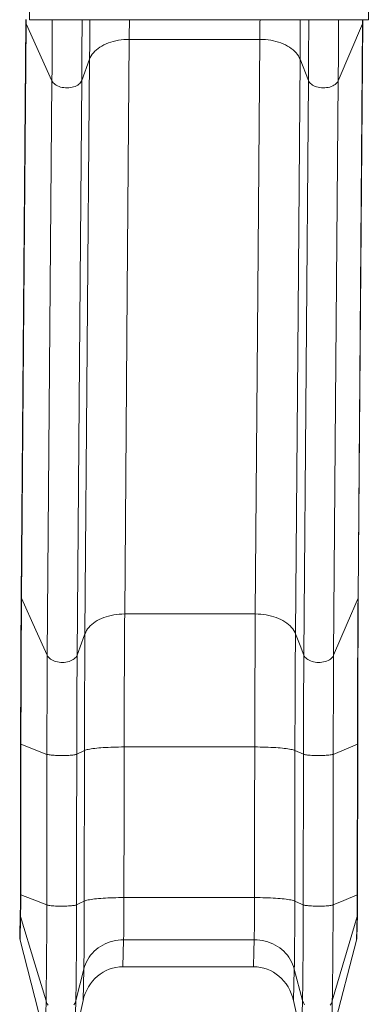
# Model space of a CAD drawing. Units: millimetres. Extents: x 749.78 to 758.98, y 500.14 to 509.84.
# Drawn here: x 751.79 to 752.47, y 502.07 to 503.99 of the extents above; entities that cross this region are included whole.
import ezdxf

# ---------------------------------------------------------------- set-up
doc = ezdxf.new("R2010")
doc.units = ezdxf.units.MM

# ---------------------------------------------------------------- blocks, each defined once
blk = doc.blocks.new('asd')
at = {"color": 7, "linetype": 'Continuous', "lineweight": 15}
for p, q in [((751.8133, 504.0288), (751.8133, 503.9888)), ((752.4733, 504.0288), (752.4733, 503.9888)), ((751.8059, 503.9843), (751.7969, 502.8657)), ((751.8059, 503.9892), (751.8059, 503.9843)), ((751.8065, 503.981), (751.8067, 503.9891)), ((751.8568, 503.8699), (751.8065, 503.981)), ((751.8133, 503.9888), (752.4733, 503.9888)), ((752.4622, 503.981), (752.4146, 503.8699)), ((752.4532, 502.8623), (752.4622, 503.981)), ((752.4538, 502.8656), (752.4627, 503.9839)), ((752.4622, 503.981), (752.4621, 503.9888)), ((752.4628, 503.9842), (752.4628, 503.9888)), ((752.262, 503.9505), (752.0074, 503.9505)), ((751.9301, 503.9119), (751.9149, 503.8705)), ((751.9212, 502.7932), (751.9301, 503.9119)), ((752.3565, 503.8705), (752.3402, 503.9119)), ((751.8478, 502.7513), (751.8568, 503.8699)), ((752.3476, 502.7519), (752.3565, 503.8705)), ((752.253, 502.8318), (751.9985, 502.8318)), ((751.7957, 502.5788), (751.7954, 502.2856)), ((751.7964, 502.5782), (751.796, 502.285)), ((751.847, 502.5585), (751.7964, 502.5782)), ((752.4521, 502.5782), (752.4049, 502.5585)), ((752.4517, 502.285), (752.4521, 502.5782)), ((752.4523, 502.2856), (752.4526, 502.5788)), ((751.8467, 502.2654), (751.847, 502.5585)), ((751.9202, 502.566), (751.9051, 502.5587)), ((751.9199, 502.2728), (751.9202, 502.566)), ((752.252, 502.5728), (751.9974, 502.5728)), ((752.3468, 502.5587), (752.3303, 502.566)), ((752.3464, 502.2655), (752.3468, 502.5587)), ((751.9971, 502.2796), (752.2516, 502.2796)), ((751.7951, 502.2474), (751.794, 502.2024)), ((751.7957, 502.2427), (751.7946, 502.197)), ((752.4514, 502.2427), (752.4031, 502.0784)), ((752.4503, 502.197), (752.4514, 502.2427)), ((752.4509, 502.2014), (752.452, 502.2465)), ((751.8435, 502.0075), (751.7946, 502.197)), ((751.9951, 502.145), (751.9965, 502.1976)), ((752.251, 502.1976), (751.9965, 502.1976)), ((752.4503, 502.197), (752.4013, 502.0075)), ((751.9189, 502.1405), (751.9034, 502.0794)), ((751.9174, 502.0791), (751.9189, 502.1405)), ((752.2497, 502.145), (751.9951, 502.145)), ((752.3275, 502.0791), (752.329, 502.1405)), ((752.345, 502.0794), (752.329, 502.1405)), ((751.8435, 502.0075), (751.8453, 502.0784)), ((751.9034, 502.0794), (751.9016, 502.0085)), ((751.9174, 502.0791), (751.9016, 502.0085)), ((752.3432, 502.0085), (752.3275, 502.0791)), ((752.3432, 502.0085), (752.345, 502.0794)), ((752.4031, 502.0784), (752.4013, 502.0075))]:
    blk.add_line(p, q, dxfattribs=at)
at = {"color": 7, "linetype": 'Continuous', "lineweight": 15, "flags": 128}
for points in [[(751.8065, 503.981), (751.8015, 503.3545), (751.7975, 502.8623)], [(752.0074, 503.9505), (752.0021, 503.9504), (751.9968, 503.95), (751.9915, 503.9495), (751.9864, 503.9487), (751.9813, 503.9477), (751.9763, 503.9465), (751.9715, 503.9451), (751.9668, 503.9435), (751.9623, 503.9417), (751.9581, 503.9397), (751.954, 503.9375), (751.9502, 503.9352), (751.9466, 503.9327), (751.9433, 503.93), (751.9404, 503.9273), (751.9377, 503.9244), (751.9353, 503.9214), (751.9332, 503.9183), (751.9315, 503.9151), (751.9301, 503.9119)], [(751.9985, 502.8318), (752.0035, 503.4583), (752.0074, 503.9505)], [(752.253, 502.8318), (752.258, 503.4583), (752.262, 503.9505)], [(752.3402, 503.9119), (752.3388, 503.9151), (752.337, 503.9183), (752.3349, 503.9214), (752.3324, 503.9244), (752.3296, 503.9273), (752.3266, 503.93), (752.3232, 503.9327), (752.3196, 503.9352), (752.3157, 503.9375), (752.3116, 503.9397), (752.3073, 503.9417), (752.3028, 503.9435), (752.2981, 503.9451), (752.2932, 503.9465), (752.2882, 503.9477), (752.2831, 503.9487), (752.2779, 503.9495), (752.2726, 503.95), (752.2673, 503.9504), (752.262, 503.9505)], [(752.3313, 502.7932), (752.3363, 503.4197), (752.3402, 503.9119)], [(751.8568, 503.8699), (751.8579, 503.8679), (751.8593, 503.8661), (751.861, 503.8643), (751.863, 503.8627), (751.8653, 503.8612), (751.8679, 503.8598), (751.8706, 503.8587), (751.8736, 503.8577), (751.8767, 503.857), (751.8798, 503.8565), (751.8831, 503.8562), (751.8864, 503.8561), (751.8897, 503.8562), (751.8929, 503.8566), (751.8961, 503.8572), (751.8991, 503.858), (751.9019, 503.859), (751.9046, 503.8602), (751.907, 503.8616), (751.9092, 503.8632), (751.9111, 503.8648), (751.9127, 503.8667), (751.9139, 503.8686), (751.9149, 503.8705)], [(751.9149, 503.8705), (751.9099, 503.2441), (751.9059, 502.7519)], [(752.3565, 503.8705), (752.3575, 503.8686), (752.3588, 503.8667), (752.3604, 503.8648), (752.3624, 503.8632), (752.3646, 503.8616), (752.367, 503.8602), (752.3697, 503.859), (752.3726, 503.858), (752.3756, 503.8572), (752.3788, 503.8566), (752.3821, 503.8562), (752.3853, 503.8561), (752.3886, 503.8562), (752.3919, 503.8565), (752.3951, 503.857), (752.3981, 503.8577), (752.401, 503.8587), (752.4038, 503.8598), (752.4063, 503.8612), (752.4085, 503.8627), (752.4105, 503.8643), (752.4122, 503.8661), (752.4136, 503.8679), (752.4146, 503.8699)], [(752.4146, 503.8699), (752.4096, 503.2435), (752.4056, 502.7513)], [(751.7969, 502.8657), (751.7969, 502.8655), (751.7969, 502.8653)], [(751.7969, 502.8653), (751.797, 502.8639), (751.7975, 502.8623)], [(752.4532, 502.8623), (752.4537, 502.8639), (752.4538, 502.865)], [(752.4538, 502.865), (752.4538, 502.8655), (752.4538, 502.8656)], [(751.7975, 502.8623), (751.8257, 502.8001), (751.8478, 502.7513)], [(752.4056, 502.7513), (752.4323, 502.8135), (752.4532, 502.8623)], [(751.9985, 502.8318), (751.9932, 502.8317), (751.9878, 502.8314), (751.9826, 502.8308), (751.9774, 502.83), (751.9723, 502.829), (751.9673, 502.8278), (751.9625, 502.8264), (751.9579, 502.8248), (751.9534, 502.823), (751.9491, 502.821), (751.945, 502.8188), (751.9412, 502.8165), (751.9377, 502.814), (751.9344, 502.8114), (751.9314, 502.8086), (751.9287, 502.8057), (751.9263, 502.8027), (751.9243, 502.7996), (751.9226, 502.7965), (751.9212, 502.7932)], [(752.3313, 502.7932), (752.3298, 502.7965), (752.328, 502.7996), (752.3259, 502.8027), (752.3235, 502.8057), (752.3207, 502.8086), (752.3176, 502.8114), (752.3143, 502.814), (752.3107, 502.8165), (752.3068, 502.8188), (752.3027, 502.821), (752.2984, 502.823), (752.2938, 502.8248), (752.2891, 502.8264), (752.2843, 502.8278), (752.2793, 502.829), (752.2742, 502.83), (752.269, 502.8308), (752.2637, 502.8314), (752.2584, 502.8317), (752.253, 502.8318)], [(751.9059, 502.7519), (751.9145, 502.775), (751.9212, 502.7932)], [(752.3313, 502.7932), (752.3404, 502.7701), (752.3476, 502.7519)], [(751.8478, 502.7513), (751.8489, 502.7493), (751.8503, 502.7474), (751.8521, 502.7456), (751.8541, 502.744), (751.8564, 502.7425), (751.8589, 502.7412), (751.8617, 502.74), (751.8646, 502.7391), (751.8677, 502.7383), (751.8709, 502.7378), (751.8742, 502.7375), (751.8774, 502.7374), (751.8807, 502.7376), (751.884, 502.738), (751.8871, 502.7385), (751.8901, 502.7394), (751.893, 502.7404), (751.8956, 502.7416), (751.8981, 502.743), (751.9003, 502.7445), (751.9021, 502.7462), (751.9037, 502.748), (751.905, 502.7499), (751.9059, 502.7519)], [(752.3476, 502.7519), (752.3485, 502.7499), (752.3498, 502.748), (752.3515, 502.7462), (752.3534, 502.7445), (752.3556, 502.743), (752.3581, 502.7416), (752.3608, 502.7404), (752.3637, 502.7394), (752.3667, 502.7385), (752.3699, 502.738), (752.3731, 502.7376), (752.3764, 502.7374), (752.3797, 502.7375), (752.3829, 502.7378), (752.3861, 502.7383), (752.3892, 502.7391), (752.3921, 502.74), (752.3948, 502.7412), (752.3973, 502.7425), (752.3996, 502.744), (752.4016, 502.7456), (752.4033, 502.7474), (752.4046, 502.7493), (752.4056, 502.7513)], [(751.7957, 502.5787), (751.7959, 502.5784), (751.7964, 502.5782)], [(752.4521, 502.5782), (752.4525, 502.5784), (752.4526, 502.5787)], [(751.847, 502.5585), (751.8481, 502.5582), (751.8495, 502.5579), (751.8513, 502.5575), (751.8533, 502.5573), (751.8556, 502.557), (751.8582, 502.5568), (751.8609, 502.5566), (751.8639, 502.5564), (751.8669, 502.5563), (751.8701, 502.5562), (751.8734, 502.5561), (751.8767, 502.5561), (751.88, 502.5561), (751.8832, 502.5562), (751.8864, 502.5563), (751.8894, 502.5564), (751.8922, 502.5566), (751.8949, 502.5568), (751.8973, 502.5571), (751.8995, 502.5573), (751.9014, 502.5576), (751.9029, 502.558), (751.9042, 502.5583), (751.9051, 502.5587)], [(751.9051, 502.5587), (751.9049, 502.3945), (751.9048, 502.2655)], [(751.9974, 502.5728), (751.9921, 502.5728), (751.9868, 502.5727), (751.9815, 502.5726), (751.9763, 502.5725), (751.9713, 502.5723), (751.9663, 502.5721), (751.9615, 502.5718), (751.9568, 502.5715), (751.9523, 502.5712), (751.9481, 502.5709), (751.944, 502.5705), (751.9402, 502.5701), (751.9367, 502.5696), (751.9334, 502.5692), (751.9304, 502.5687), (751.9277, 502.5682), (751.9254, 502.5676), (751.9233, 502.5671), (751.9216, 502.5665), (751.9202, 502.566)], [(751.9971, 502.2796), (751.9973, 502.4438), (751.9974, 502.5728)], [(752.2516, 502.2796), (752.2518, 502.4438), (752.252, 502.5728)], [(752.3303, 502.566), (752.3289, 502.5665), (752.3271, 502.5671), (752.3249, 502.5676), (752.3225, 502.5682), (752.3197, 502.5687), (752.3166, 502.5692), (752.3133, 502.5696), (752.3096, 502.5701), (752.3058, 502.5705), (752.3017, 502.5709), (752.2973, 502.5712), (752.2928, 502.5715), (752.2881, 502.5718), (752.2832, 502.5721), (752.2782, 502.5723), (752.2731, 502.5725), (752.2679, 502.5726), (752.2626, 502.5727), (752.2573, 502.5728), (752.252, 502.5728)], [(752.33, 502.2728), (752.3302, 502.437), (752.3303, 502.566)], [(752.3468, 502.5587), (752.3477, 502.5583), (752.349, 502.558), (752.3507, 502.5576), (752.3526, 502.5573), (752.3548, 502.5571), (752.3573, 502.5568), (752.36, 502.5566), (752.3629, 502.5564), (752.3659, 502.5563), (752.3691, 502.5562), (752.3723, 502.5561), (752.3756, 502.5561), (752.3789, 502.5561), (752.3822, 502.5562), (752.3854, 502.5563), (752.3884, 502.5564), (752.3913, 502.5566), (752.394, 502.5568), (752.3966, 502.557), (752.3988, 502.5573), (752.4008, 502.5575), (752.4025, 502.5579), (752.4038, 502.5582), (752.4049, 502.5585)], [(752.4049, 502.5585), (752.4047, 502.3944), (752.4045, 502.2654)], [(751.7954, 502.2856), (751.7954, 502.2856), (751.7954, 502.2855)], [(751.7954, 502.2855), (751.7955, 502.2853), (751.796, 502.285)], [(751.8467, 502.2654), (751.8183, 502.2764), (751.796, 502.285)], [(751.9199, 502.2728), (751.9114, 502.2687), (751.9048, 502.2655)], [(751.9971, 502.2796), (751.9918, 502.2796), (751.9865, 502.2795), (751.9812, 502.2794), (751.976, 502.2793), (751.9709, 502.2791), (751.966, 502.2789), (751.9611, 502.2787), (751.9565, 502.2784), (751.952, 502.278), (751.9477, 502.2777), (751.9437, 502.2773), (751.9399, 502.2769), (751.9363, 502.2765), (751.9331, 502.276), (751.9301, 502.2755), (751.9274, 502.275), (751.925, 502.2745), (751.923, 502.2739), (751.9213, 502.2734), (751.9199, 502.2728)], [(752.33, 502.2728), (752.3286, 502.2734), (752.3267, 502.2739), (752.3246, 502.2745), (752.3221, 502.275), (752.3194, 502.2755), (752.3163, 502.276), (752.3129, 502.2765), (752.3093, 502.2769), (752.3054, 502.2773), (752.3013, 502.2777), (752.297, 502.278), (752.2925, 502.2784), (752.2878, 502.2787), (752.2829, 502.2789), (752.2779, 502.2791), (752.2728, 502.2793), (752.2676, 502.2794), (752.2623, 502.2795), (752.257, 502.2796), (752.2516, 502.2796)], [(752.3464, 502.2655), (752.3372, 502.2696), (752.33, 502.2728)], [(752.4517, 502.285), (752.4253, 502.274), (752.4045, 502.2654)], [(752.4517, 502.285), (752.4522, 502.2853), (752.4523, 502.2855)], [(752.4523, 502.2855), (752.4523, 502.2856), (752.4523, 502.2856)], [(751.8467, 502.2654), (751.8478, 502.265), (751.8492, 502.2647), (751.851, 502.2644), (751.853, 502.2641), (751.8553, 502.2638), (751.8578, 502.2636), (751.8606, 502.2634), (751.8635, 502.2632), (751.8666, 502.2631), (751.8698, 502.263), (751.8731, 502.2629), (751.8764, 502.2629), (751.8797, 502.2629), (751.8829, 502.263), (751.886, 502.2631), (751.889, 502.2633), (751.8919, 502.2634), (751.8946, 502.2637), (751.897, 502.2639), (751.8992, 502.2642), (751.901, 502.2645), (751.9026, 502.2648), (751.9039, 502.2651), (751.9048, 502.2655)], [(752.3464, 502.2655), (752.3474, 502.2651), (752.3487, 502.2648), (752.3504, 502.2645), (752.3523, 502.2642), (752.3545, 502.2639), (752.357, 502.2637), (752.3597, 502.2634), (752.3626, 502.2633), (752.3656, 502.2631), (752.3688, 502.263), (752.372, 502.2629), (752.3753, 502.2629), (752.3786, 502.2629), (752.3819, 502.263), (752.385, 502.2631), (752.3881, 502.2632), (752.391, 502.2634), (752.3937, 502.2636), (752.3962, 502.2638), (752.3985, 502.2641), (752.4005, 502.2644), (752.4021, 502.2647), (752.4035, 502.265), (752.4045, 502.2654)], [(751.7957, 502.2427), (751.8235, 502.1507), (751.8453, 502.0784)], [(752.4514, 502.2427), (752.4519, 502.245), (752.452, 502.2466)], [(751.9965, 502.1976), (751.9911, 502.1975), (751.9858, 502.197), (751.9806, 502.1961), (751.9754, 502.195), (751.9703, 502.1935), (751.9653, 502.1917), (751.9605, 502.1896), (751.9558, 502.1873), (751.9513, 502.1846), (751.947, 502.1816), (751.9429, 502.1784), (751.9391, 502.175), (751.9355, 502.1713), (751.9322, 502.1674), (751.9292, 502.1633), (751.9265, 502.159), (751.9241, 502.1546), (751.9221, 502.15), (751.9203, 502.1453), (751.9189, 502.1405)], [(752.2497, 502.145), (752.2504, 502.1745), (752.251, 502.1976)], [(752.329, 502.1405), (752.3276, 502.1453), (752.3258, 502.15), (752.3237, 502.1546), (752.3213, 502.159), (752.3185, 502.1633), (752.3155, 502.1674), (752.3122, 502.1713), (752.3086, 502.175), (752.3047, 502.1784), (752.3006, 502.1816), (752.2963, 502.1846), (752.2918, 502.1873), (752.2871, 502.1896), (752.2822, 502.1917), (752.2772, 502.1935), (752.2721, 502.195), (752.2669, 502.1961), (752.2617, 502.197), (752.2564, 502.1975), (752.251, 502.1976)], [(751.8453, 502.0784), (751.8464, 502.0755), (751.8478, 502.0728), (751.8495, 502.0701)], [(751.8996, 502.071), (751.9012, 502.0736), (751.9024, 502.0764), (751.9034, 502.0794)], [(752.345, 502.0794), (752.346, 502.0764), (752.3473, 502.0736), (752.3489, 502.071)], [(752.399, 502.0701), (752.4007, 502.0728), (752.4021, 502.0755), (752.4031, 502.0784)]]:
    blk.add_lwpolyline(points, dxfattribs=at)
at = {"color": 7, "linetype": 'Continuous', "lineweight": 15}
for centre, radius, start, end in [((751.8128, 503.9839), 0.00698, 176.5707, 204.9785), ((726.268, 504.0677), 25.5896, 359.55718, 359.82328), ((726.3377, 504.0681), 25.5779, 359.55755, 359.82234), ((731.9139, 504.068), 20.0169, 359.55324, 359.77329), ((737.4322, 504.0657), 14.5757, 359.54686, 359.69734), ((737.882, 504.0645), 14.3804, 359.54584, 359.69836), ((732.2794, 504.0682), 20.0615, 359.55348, 359.77304), ((726.8905, 504.0675), 25.4668, 359.55697, 359.82292), ((726.8258, 504.0677), 25.5896, 359.55718, 359.82328), ((752.4559, 503.9837), 0.00687, 336.1991, 4.3669), ((794.1925, 502.545), 42.3961, 179.57122, 179.95523), ((794.8534, 502.545), 42.4014, 179.5712, 179.95516), ((790.5959, 502.5428), 38.5984, 179.57095, 179.95548), ((790.8504, 502.5428), 38.5984, 179.57095, 179.95548), ((785.8735, 502.5393), 33.9533, 179.57148, 179.955), ((786.2746, 502.5393), 33.9443, 179.57137, 179.95499), ((780.6214, 502.536), 28.7744, 179.57137, 179.95512), ((780.753, 502.536), 28.8479, 179.57128, 179.95509), ((781.1755, 502.5361), 28.8287, 179.57115, 179.95522), ((781.151, 502.5361), 28.7461, 179.57111, 179.95524), ((749.5308, 502.281), 2.2652, 359.0314, 0.1002), ((744.5951, 502.2622), 7.3248, 359.04839, 0.0829), ((747.5498, 502.2723), 4.4473, 359.0375, 0.0937), ((747.8043, 502.2723), 4.4473, 359.0375, 0.0937), ((745.005, 502.2622), 7.325, 359.04851, 0.08299), ((750.1297, 502.2815), 2.322, 359.0445, 0.0871), ((741.5199, 502.2502), 10.3268, 359.04711, 0.08424), ((741.9714, 502.2477), 9.9334, 359.02901, 0.10242), ((742.0694, 502.2503), 10.277, 359.04689, 0.08441), ((742.4259, 502.2475), 9.9786, 359.02902, 0.10234), ((751.8101, 502.2471), 0.015, 178.6451, 196.7313)]:
    blk.add_arc(centre, radius, start, end, dxfattribs=at)
for centre, major_axis, start_param, end_param in [((751.811, 502.2019), (0, -0.0183), 4.685321, 4.982915), ((752.4339, 502.2019), (0, -0.0183), 1.30027, 1.543728), ((751.9951, 502.059), (0, -0.0859), 3.141593, 4.47677), ((752.2497, 502.059), (0, -0.0859), 1.806416, 3.141593)]:
    blk.add_ellipse(centre, major_axis=major_axis, ratio=0.930949, start_param=start_param, end_param=end_param, dxfattribs=at)
for points, knots in [([(751.7969, 502.8653), (751.7969, 502.8628), (751.7968, 502.857), (751.7968, 502.8478), (751.7967, 502.8377), (751.7966, 502.8274), (751.7965, 502.817), (751.7965, 502.8065), (751.7964, 502.7958), (751.7964, 502.7849), (751.7963, 502.7739), (751.7962, 502.7628), (751.7962, 502.7516), (751.7961, 502.7402), (751.7961, 502.7288), (751.796, 502.7172), (751.796, 502.7055), (751.796, 502.6938), (751.7959, 502.682), (751.7959, 502.6701), (751.7959, 502.6581), (751.7958, 502.646), (751.7958, 502.634), (751.7958, 502.6218), (751.7958, 502.6097), (751.7957, 502.5976), (751.7957, 502.5872), (751.7957, 502.5809), (751.7957, 502.5787)], [0, 0, 0, 0, 0.031011, 0.070632, 0.110252, 0.149871, 0.189489, 0.229105, 0.268718, 0.308327, 0.347932, 0.387532, 0.427125, 0.466711, 0.506287, 0.545852, 0.585403, 0.624937, 0.66445, 0.703937, 0.743392, 0.782804, 0.82216, 0.861441, 0.900616, 0.939635, 0.97841, 1, 1, 1, 1]), ([(752.4526, 502.5172), (752.4526, 502.5218), (752.4526, 502.5282), (752.4526, 502.5377), (752.4526, 502.5457), (752.4526, 502.5553), (752.4526, 502.5654), (752.4526, 502.5759), (752.4526, 502.5868), (752.4527, 502.5979), (752.4527, 502.6091), (752.4527, 502.6205), (752.4527, 502.632), (752.4527, 502.6436), (752.4528, 502.6552), (752.4528, 502.6668), (752.4528, 502.6784), (752.4529, 502.6899), (752.4529, 502.7015), (752.453, 502.7129), (752.453, 502.7243), (752.453, 502.7357), (752.4531, 502.7469), (752.4531, 502.7581), (752.4532, 502.7691), (752.4533, 502.7801), (752.4533, 502.7909), (752.4534, 502.8016), (752.4534, 502.8121), (752.4535, 502.8225), (752.4536, 502.8328), (752.4536, 502.8429), (752.4537, 502.8528), (752.4538, 502.8602), (752.4538, 502.8642), (752.4538, 502.865)], [0, 0, 0, 0, 0.036707, 0.051339, 0.075662, 0.100884, 0.127922, 0.156129, 0.185244, 0.215061, 0.245431, 0.276244, 0.307418, 0.338889, 0.370605, 0.402528, 0.434624, 0.466868, 0.499236, 0.531711, 0.564277, 0.59692, 0.629629, 0.662393, 0.695204, 0.728053, 0.760933, 0.793837, 0.82676, 0.859696, 0.89264, 0.925587, 0.958532, 0.991471, 1, 1, 1, 1]), ([(751.7954, 502.2855), (751.7954, 502.2854), (751.7954, 502.2844), (751.7954, 502.2826), (751.7954, 502.2799), (751.7954, 502.2771), (751.7954, 502.2743), (751.7953, 502.2714), (751.7953, 502.2686), (751.7953, 502.2659), (751.7953, 502.2633), (751.7953, 502.2608), (751.7953, 502.2585), (751.7952, 502.2563), (751.7952, 502.2543), (751.7952, 502.2525), (751.7952, 502.2509), (751.7951, 502.2494), (751.7951, 502.2483), (751.7951, 502.2477), (751.7951, 502.2474)], [0, 0, 0, 0, 0.006318, 0.058161, 0.111657, 0.168696, 0.227784, 0.28831, 0.34976, 0.411764, 0.474026, 0.536297, 0.598366, 0.660029, 0.72109, 0.781331, 0.840515, 0.898364, 0.954528, 1, 1, 1, 1]), ([(752.452, 502.2466), (752.452, 502.2467), (752.452, 502.2471), (752.452, 502.2482), (752.4521, 502.2498), (752.4521, 502.2516), (752.4521, 502.2537), (752.4522, 502.256), (752.4522, 502.2585), (752.4522, 502.2611), (752.4522, 502.264), (752.4522, 502.2669), (752.4523, 502.27), (752.4523, 502.2732), (752.4523, 502.2764), (752.4523, 502.2796), (752.4523, 502.2825), (752.4523, 502.2845), (752.4523, 502.2854), (752.4523, 502.2855)], [0, 0, 0, 0, 0.014278, 0.075389, 0.140649, 0.207271, 0.274791, 0.342861, 0.411274, 0.479873, 0.548529, 0.617105, 0.685427, 0.753222, 0.819967, 0.884417, 0.947389, 0.992504, 1, 1, 1, 1])]:
    blk.add_open_spline(points, degree=3, knots=knots, dxfattribs=at)

msp = doc.modelspace()

# ---------------------------------------------------------------- block references
msp.add_blockref('asd', (0, 0))

doc.saveas('drawing.dxf')
